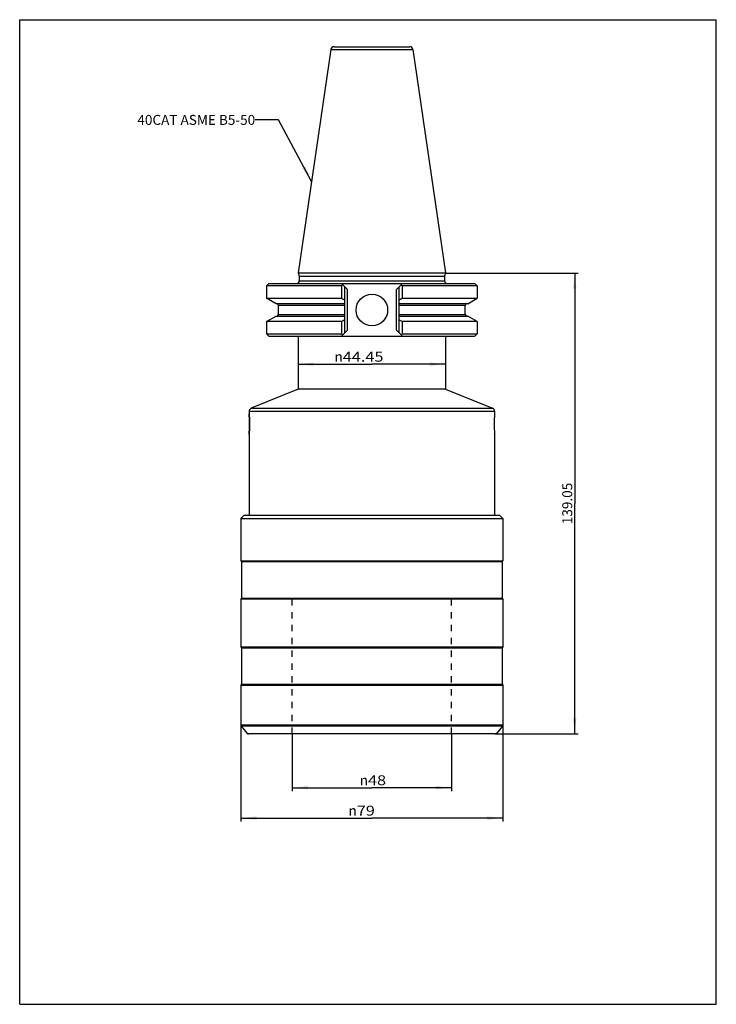
# Model space of a CAD drawing. Units: millimetres. Extents: x 0 to 210, y 0 to 297.
import ezdxf

# ---------------------------------------------------------------- set-up
doc = ezdxf.new("R2010")
doc.units = ezdxf.units.MM
doc.header["$LTSCALE"] = 19.36
doc.linetypes.add('HIDDEN', pattern=[0.2, 0.1, -0.1])
doc.layers.get('0').update_dxf_attribs({"linetype": 'CONTINUOUS'})
doc.layers.add('3_ALL_AXES', color=7, linetype='CONTINUOUS')
doc.layers.add('DEFAULT_2', color=8, linetype='HIDDEN')
doc.styles.get("Standard").update_dxf_attribs({"font": 'txt', "width": 1.2})
doc.styles.add('TEXTSTYLE_2', font='gdt', dxfattribs={"width": 1.2})
doc.dimstyles.new('DIMSTYLE_1', dxfattribs={"dimtxt": 3, "dimasz": 4.76, "dimexe": 1, "dimexo": 0.1, "dimgap": 0.75, "dimtad": 1, "dimdec": 3, "dimdsep": 46, "dimtxsty": 'STANDARD', "dimblk": '_FILLED', "dimblk1": '_FILLED', "dimblk2": '_FILLED', "dimcen": 0.09, "dimclrt": 5, "dimadec": 3, "dimazin": 2, "dimtp": 0.01, "dimtm": 0.01, "dimtfac": 1, "dimtdec": 3, "dimtofl": 0, "dimtmove": 0, "dimatfit": 3, "dimldrblk": '_FILLED', "dimfxl": 1, "dimtolj": 1, "dimarcsym": 0})
doc.dimstyles.get("Standard").update_dxf_attribs({"dimtxt": 3, "dimasz": 4.76, "dimexe": 1, "dimexo": 0.1, "dimtad": 1, "dimdec": 3, "dimdsep": 46, "dimtxsty": 'STANDARD', "dimblk": '_FILLED', "dimblk1": '_FILLED', "dimblk2": '_FILLED', "dimcen": 0.09, "dimclrt": 5, "dimadec": 3, "dimazin": 2, "dimtol": 1, "dimtp": 0.001, "dimtm": 0.001, "dimtfac": 1, "dimtdec": 3, "dimtofl": 0, "dimtmove": 0, "dimatfit": 3, "dimldrblk": '_FILLED', "dimfxl": 1, "dimtolj": 1, "dimarcsym": 0})

# ---------------------------------------------------------------- blocks, each defined once
blk = doc.blocks.new('_FILLED')
at = {"color": 0, "linetype": 'BYBLOCK'}
blk.add_solid([(0, 0), (-1, 0.105), (-1, -0.105)], dxfattribs=at)
blk = doc.blocks.new('*D0')
at = {"color": 2, "linetype": 'CONTINUOUS'}
for p, q in [((128.49, 220.59), (168.32, 220.59)), ((167.32, 220.59), (167.32, 151.07)), ((167.32, 81.54), (167.32, 151.07)), ((143.43, 81.54), (168.32, 81.54))]:
    blk.add_line(p, q, dxfattribs=at)
at = {"color": 2, "linetype": 'CONTINUOUS', "xscale": 4.76, "yscale": 4.76, "zscale": 4.76}
for p, rotation in [((167.32, 220.59), 90), ((167.32, 81.54), 270)]:
    blk.add_blockref('_FILLED', p, dxfattribs=dict(at, rotation=rotation))
at = {"color": 5, "linetype": 'CONTINUOUS', "insert": (163.57, 151.07), "char_height": 3, "width": 18.6429, "attachment_point": 2, "rotation": 90, "line_spacing_factor": 0.9}
blk.add_mtext('139.05', dxfattribs=at)
blk = doc.blocks.new('*D1')
at = {"color": 2, "linetype": 'CONTINUOUS'}
for p, q in [((82.16, 81.44), (82.16, 64.33)), ((130.16, 81.44), (130.16, 64.33)), ((82.16, 65.33), (106.16, 65.33)), ((130.16, 65.33), (106.16, 65.33))]:
    blk.add_line(p, q, dxfattribs=at)
at = {"color": 2, "linetype": 'CONTINUOUS', "xscale": 4.76, "yscale": 4.76, "zscale": 4.76, "rotation": 180}
blk.add_blockref('_FILLED', (82.16, 65.33), dxfattribs=at)
at = {"color": 2, "linetype": 'CONTINUOUS', "xscale": 4.76, "yscale": 4.76, "zscale": 4.76}
blk.add_blockref('_FILLED', (130.16, 65.33), dxfattribs=at)
at = {"color": 5, "linetype": 'CONTINUOUS', "insert": (106.48, 69.08), "char_height": 3, "width": 13.0714, "attachment_point": 2, "line_spacing_factor": 0.9, "style": 'TEXTSTYLE_2'}
blk.add_mtext('{\\fgdt;n}\\ftxt;{\\W1.2;48}', dxfattribs=at)
blk = doc.blocks.new('*D2')
at = {"color": 2, "linetype": 'CONTINUOUS'}
for p, q in [((66.66, 84.13), (66.66, 55.16)), ((145.66, 84.13), (145.66, 55.16)), ((66.66, 56.16), (106.16, 56.16)), ((145.66, 56.16), (106.16, 56.16))]:
    blk.add_line(p, q, dxfattribs=at)
at = {"color": 2, "linetype": 'CONTINUOUS', "xscale": 4.76, "yscale": 4.76, "zscale": 4.76, "rotation": 180}
blk.add_blockref('_FILLED', (66.66, 56.16), dxfattribs=at)
at = {"color": 2, "linetype": 'CONTINUOUS', "xscale": 4.76, "yscale": 4.76, "zscale": 4.76}
blk.add_blockref('_FILLED', (145.66, 56.16), dxfattribs=at)
at = {"color": 5, "linetype": 'CONTINUOUS', "insert": (103.1, 59.91), "char_height": 3, "width": 13.0714, "attachment_point": 2, "line_spacing_factor": 0.9, "style": 'TEXTSTYLE_2'}
blk.add_mtext('{\\fgdt;n}\\ftxt;{\\W1.2;79}', dxfattribs=at)
blk = doc.blocks.new('*D3')
at = {"color": 2, "linetype": 'CONTINUOUS'}
for p in [(83.94, 193.09), (128.39, 193.09)]:
    blk.add_line(p, (106.16, 193.09), dxfattribs=at)
at = {"color": 2, "linetype": 'CONTINUOUS', "xscale": 4.76, "yscale": 4.76, "zscale": 4.76, "rotation": 180}
blk.add_blockref('_FILLED', (83.94, 193.09), dxfattribs=at)
at = {"color": 2, "linetype": 'CONTINUOUS', "xscale": 4.76, "yscale": 4.76, "zscale": 4.76}
blk.add_blockref('_FILLED', (128.39, 193.09), dxfattribs=at)
at = {"color": 5, "linetype": 'CONTINUOUS', "insert": (102.28, 196.84), "char_height": 3, "width": 22.3929, "attachment_point": 2, "line_spacing_factor": 0.9, "style": 'TEXTSTYLE_2'}
blk.add_mtext('{\\fgdt;n}\\ftxt;{\\W1.2;44.45}', dxfattribs=at)

msp = doc.modelspace()

# ---------------------------------------------------------------- linework, layer by layer
at = {"color": 7, "linetype": 'CONTINUOUS'}
for p, q in [((0, 0), (0, 297)), ((0, 297), (210, 297)), ((210, 0), (210, 297)), ((94.7565, 288.8439), (117.5705, 288.8439)), ((93.7669, 287.9882), (83.9385, 220.5939)), ((93.7669, 287.9882), (118.5601, 287.9882)), ((118.5601, 287.9882), (128.3885, 220.5939)), ((83.9385, 220.5939), (84.2635, 219.5939)), ((83.9385, 220.5939), (128.3885, 220.5939)), ((128.3885, 220.5939), (128.0635, 219.5939)), ((75.0885, 217.4189), (74.3885, 216.7189)), ((75.0885, 217.4189), (137.2385, 217.4189)), ((84.2635, 219.5939), (84.2635, 218.2189)), ((84.2635, 219.5939), (128.0635, 219.5939)), ((84.2635, 218.2189), (128.0635, 218.2189)), ((98.7735, 215.6189), (96.9735, 217.4189)), ((113.5535, 215.6189), (115.3535, 217.4189)), ((128.0635, 219.5939), (128.0635, 218.2189)), ((137.2385, 217.4189), (137.9385, 216.7189)), ((74.3885, 216.7189), (74.3885, 212.997)), ((97.0158, 216.7189), (74.3885, 216.7189)), ((97.0158, 216.7189), (97.0158, 212.997)), ((97.9735, 202.5439), (97.9735, 216.4189)), ((98.7735, 203.3439), (98.7735, 215.6189)), ((113.5535, 203.3439), (113.5535, 215.6189)), ((114.3535, 202.5439), (114.3535, 216.4189)), ((115.3112, 216.7189), (115.3112, 212.997)), ((137.9385, 216.7189), (115.3112, 216.7189)), ((137.9385, 216.7189), (137.9385, 212.997)), ((77.2734, 211.3314), (74.3885, 212.997)), ((74.3885, 212.997), (97.0158, 212.997)), ((97.9735, 211.3314), (77.2734, 211.3314)), ((135.0536, 211.3314), (114.3535, 211.3314)), ((115.3112, 212.997), (137.9385, 212.997)), ((135.0536, 211.3314), (137.9385, 212.997)), ((77.9885, 208.0814), (77.9885, 210.8314)), ((97.9735, 210.8314), (77.9885, 210.8314)), ((77.9885, 208.0814), (97.9735, 208.0814)), ((134.3385, 210.8314), (114.3535, 210.8314)), ((114.3535, 208.0814), (134.3385, 208.0814)), ((134.3385, 208.0814), (134.3385, 210.8314)), ((74.3885, 205.9158), (77.2734, 207.5814)), ((74.3885, 205.9158), (74.3885, 202.2439)), ((97.0158, 205.9158), (74.3885, 205.9158)), ((77.2734, 207.5814), (97.9735, 207.5814)), ((97.0158, 205.9158), (97.0158, 202.2439)), ((114.3535, 207.5814), (135.0536, 207.5814)), ((115.3112, 205.9158), (115.3112, 202.2439)), ((137.9385, 205.9158), (115.3112, 205.9158)), ((137.9385, 205.9158), (135.0536, 207.5814)), ((137.9385, 205.9158), (137.9385, 202.2439)), ((74.3885, 202.2439), (75.0885, 201.5439)), ((74.3885, 202.2439), (97.0158, 202.2439)), ((96.9735, 201.5439), (98.7735, 203.3439)), ((115.3535, 201.5439), (113.5535, 203.3439)), ((115.3112, 202.2439), (137.9385, 202.2439)), ((137.9385, 202.2439), (137.2385, 201.5439)), ((75.0885, 201.5439), (137.2385, 201.5439)), ((83.9385, 201.5439), (83.9385, 185.5939)), ((128.3885, 201.5439), (128.3885, 185.5939)), ((83.9385, 185.5939), (69.7846, 179.7982)), ((128.3885, 185.5939), (83.9385, 185.5939)), ((128.3885, 185.5939), (142.5424, 179.7982)), ((69.1635, 178.8728), (69.1635, 178.5939)), ((69.1635, 178.8728), (143.1635, 178.8728)), ((69.7846, 179.7982), (142.5424, 179.7982)), ((143.1635, 178.8728), (143.1635, 178.0936)), ((143.1635, 178.0936), (143.1573, 178.0176)), ((143.1608, 178.0615), (143.1635, 178.0936)), ((69.1955, 171.8443), (69.1635, 171.4939)), ((69.1635, 171.4939), (69.1635, 147.5439)), ((143.1635, 171.9942), (143.1573, 172.0702)), ((143.1608, 172.0264), (143.1635, 171.9942)), ((143.1635, 171.9942), (143.1635, 147.5439)), ((67.6635, 147.5439), (66.6635, 146.5439)), ((66.6635, 146.5439), (145.6635, 146.5439)), ((67.6639, 147.5439), (144.663, 147.5439)), ((144.6635, 147.5439), (145.6635, 146.5439)), ((145.6635, 84.2259), (66.6635, 84.2259)), ((145.5465, 83.9045), (66.7805, 83.9045)), ((66.7805, 83.9045), (68.6114, 81.7225)), ((145.5465, 83.9045), (143.7156, 81.7225)), ((68.6114, 81.7225), (143.7156, 81.7225)), ((143.3326, 81.5439), (68.9944, 81.5439)), ((0, 0), (210, 0))]:
    msp.add_line(p, q, dxfattribs=at)
at = {"color": 2, "linetype": 'CONTINUOUS'}
for p, q in [((69.1637, 178.0439), (69.2116, 178.0439)), ((69.1637, 172.0439), (69.2116, 172.0439))]:
    msp.add_line(p, q, dxfattribs=at)
at = {"color": 7, "linetype": 'CONTINUOUS'}
msp.add_circle((106.1635, 209.4189), 4.7625, dxfattribs=at)
for centre, radius, start, end in [((94.7565, 287.8439), 1, 90, 171.702778), ((117.5705, 287.8439), 1, 8.297222, 90), ((83.4635, 218.2189), 0.8, 270, 360), ((209.678, 104.0589), 159.3268, 134.833322, 135.000556), ((2.649, 104.0589), 159.3268, 44.999444, 45.166678), ((128.8635, 218.2189), 0.8, 180, 270), ((77.4885, 210.8314), 0.5, 0, 90), ((169.747, 338.9521), 145.4459, 239.996259, 240.430943), ((42.58, 338.952), 145.4458, 299.569058, 300.003743), ((134.8385, 210.8314), 0.5, 90, 180), ((77.4885, 208.0814), 0.5, 270, 360), ((134.8385, 208.0814), 0.5, 180, 270), ((169.747, 79.9607), 145.4459, 119.569057, 120.003741), ((42.58, 79.9608), 145.4458, 59.996257, 60.430942), ((209.678, 314.9039), 159.3268, 224.999444, 225.166678), ((2.649, 314.9039), 159.3268, 314.833322, 315.000556), ((70.1635, 178.8728), 1, 112.267896, 180), ((142.1635, 178.8728), 1, 0, 67.732104), ((32.3489, 175.0507), 36.9847, 359.989442, 4.677407), ((180.1229, 175.0421), 37.0852, 175.330053, 179.997265), ((32.2246, 175.042), 37.1089, 355.056563, 0.002888), ((180.5863, 175.0644), 37.5486, 180.031231, 184.573718), ((67.1635, 84.2259), 0.5, 180, 220), ((145.1635, 84.2259), 0.5, 320, 360), ((68.9944, 82.0439), 0.5, 220, 270), ((143.3326, 82.0439), 0.5, 270, 320)]:
    msp.add_arc(centre, radius, start, end, dxfattribs=at)
msp.add_open_spline([(69.1635, 178.5939), (69.164, 178.5934), (69.1633, 178.5902), (69.1648, 178.5844), (69.1653, 178.5737), (69.1677, 178.5517), (69.1711, 178.5135), (69.1766, 178.4554), (69.1834, 178.3808), (69.1951, 178.2495), (69.2041, 178.1429), (69.2104, 178.0667)], degree=3, knots=[0, 0, 0, 0, 0.00395494, 0.01580893, 0.0355539, 0.06318183, 0.14205451, 0.25236305, 0.39401794, 0.56647161, 1, 1, 1, 1], dxfattribs=at)
at = {"color": 2, "linetype": 'CONTINUOUS'}
for points in [[(69.2853, 175.0439), (69.2845, 175.3355), (69.2791, 175.8667), (69.2548, 176.6099), (69.218, 177.2853), (69.1963, 177.6261), (69.1557, 178.1445), (69.1963, 177.6261), (69.218, 177.2854), (69.2548, 176.6099), (69.2791, 175.8667), (69.2845, 175.3355), (69.2853, 175.0439)], [(69.2853, 175.0439), (69.2845, 174.7523), (69.2791, 174.2212), (69.2548, 173.4779), (69.218, 172.8025), (69.1963, 172.4617), (69.1557, 171.9434), (69.1963, 172.4617), (69.218, 172.8025), (69.2548, 173.4779), (69.2791, 174.2212), (69.2845, 174.7523), (69.2853, 175.0439)]]:
    msp.add_open_spline(points, degree=3, knots=[0, 0, 0, 0, 0.1420091, 0.27319411, 0.38141684, 0.45969631, 0.5, 0.54030222, 0.61858171, 0.72680322, 0.8579901, 1, 1, 1, 1], dxfattribs=at)
at = {"layer": '3_ALL_AXES', "color": 7, "linetype": 'CONTINUOUS'}
for p, q in [((66.6635, 146.5439), (66.6635, 133.7939)), ((145.6635, 146.5439), (145.6635, 133.7939)), ((66.6635, 133.7939), (66.9135, 133.5439)), ((66.6635, 133.7939), (145.6635, 133.7939)), ((145.6635, 133.7939), (145.4135, 133.5439)), ((66.9135, 133.5439), (145.4135, 133.5439)), ((66.9135, 133.5439), (66.9135, 122.5439)), ((145.4135, 133.5439), (145.4135, 122.5439)), ((66.9135, 122.5439), (66.6635, 122.2939)), ((66.6635, 122.2939), (145.6635, 122.2939)), ((66.6635, 122.2939), (66.6635, 107.7939)), ((66.9135, 122.5439), (145.4135, 122.5439)), ((145.4135, 122.5439), (145.6635, 122.2939)), ((145.6635, 122.2939), (145.6635, 107.7939)), ((66.6635, 107.7939), (66.9135, 107.5439)), ((66.6635, 107.7939), (145.6635, 107.7939)), ((66.9135, 107.5439), (145.4135, 107.5439)), ((66.9135, 107.5439), (66.9135, 96.5439)), ((145.6635, 107.7939), (145.4135, 107.5439)), ((145.4135, 107.5439), (145.4135, 96.5439)), ((66.9135, 96.5439), (66.6635, 96.2939)), ((66.6635, 96.2939), (145.6635, 96.2939)), ((66.6635, 96.2939), (66.6635, 84.2259)), ((66.9135, 96.5439), (145.4135, 96.5439)), ((145.4135, 96.5439), (145.6635, 96.2939)), ((145.6635, 96.2939), (145.6635, 84.2259))]:
    msp.add_line(p, q, dxfattribs=at)
at = {"layer": 'DEFAULT_2', "color": 8, "linetype": 'HIDDEN'}
for p, q in [((82.1635, 81.5439), (82.1635, 123.8439)), ((130.1635, 81.5439), (130.1635, 123.8439))]:
    msp.add_line(p, q, dxfattribs=at)

# ---------------------------------------------------------------- texts
at = {"color": 5, "linetype": 'CONTINUOUS', "insert": (70.9855, 268.2743), "char_height": 3, "width": 57.642857, "attachment_point": 3, "line_spacing_factor": 0.9}
msp.add_mtext('40CAT ASME B5-50', dxfattribs=at)

# ---------------------------------------------------------------- dimensions: what is measured, and where the dimension line sits
at = {"color": 2, "linetype": 'CONTINUOUS'}
dim = msp.add_linear_dim(base=(167.3211, 81.5439), p1=(128.3885, 220.5939), p2=(143.3326, 81.5439), angle=270, dimstyle='DIMSTYLE_1', dxfattribs=at)
dim.commit()
dim.dimension.update_dxf_attribs({"geometry": '*D0', "text_midpoint": (167.3211, 150.6403), "dimtype": 160})
for base, p1, p2, picture, middle in [((128.3885, 193.0853), (83.9385, 185.5939), (128.3885, 185.5939), '*D3', (102.2826, 193.0853)), ((130.1635, 65.3343), (82.1635, 81.5439), (130.1635, 81.5439), '*D1', (106.4823, 65.3343))]:
    dim = msp.add_linear_dim(base=base, p1=p1, p2=p2, text='%%c<>', dimstyle='DIMSTYLE_1', dxfattribs=at)
    dim.commit()
    dim.dimension.update_dxf_attribs({"geometry": picture, "text_midpoint": middle, "dimtype": 160})
dim = msp.add_linear_dim(base=(66.6635, 56.1604), p1=(145.6635, 84.2259), p2=(66.6635, 84.2259), angle=180, text='%%c<>', dimstyle='DIMSTYLE_1', dxfattribs=at)
dim.commit()
dim.dimension.update_dxf_attribs({"geometry": '*D2', "text_midpoint": (103.1024, 56.1604), "dimtype": 160})

# ---------------------------------------------------------------- leaders
msp.add_leader([(87.9688, 248.2299), (77.9855, 266.7743), (70.9855, 266.7743)], dimstyle='STANDARD', override={"dimtad": 0}, dxfattribs=at)

doc.saveas('drawing.dxf')
